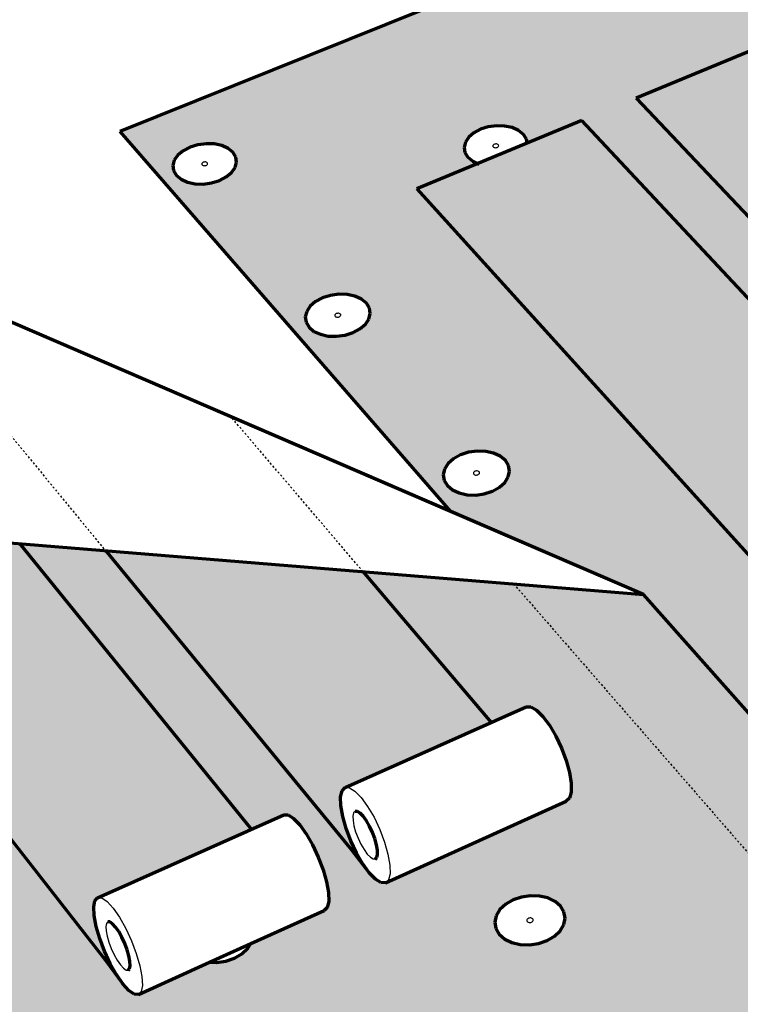
# Model space of a CAD drawing. Units: inches. Extents: x 1484 to 1726, y 182 to 563.
# Drawn here: x 1607 to 1644, y 341 to 391 of the extents above; entities that cross this region are included whole.
import ezdxf

# ---------------------------------------------------------------- set-up
doc = ezdxf.new("R2010")
doc.units = ezdxf.units.IN
doc.header["$MEASUREMENT"] = 0
doc.linetypes.add('HIDDEN', pattern=[0.375, 0.25, -0.125])
doc.layers.add('01 STATIC CONTENTS', color=7, linetype='Continuous')

msp = doc.modelspace()

# ---------------------------------------------------------------- hatches: boundary and pattern name
at = {"layer": '01 STATIC CONTENTS'}
h = msp.add_hatch(color=9, dxfattribs=at)
h.dxf.hatch_style = 1
h.paths.add_polyline_path([(1588.719, 354.751), (1580.947, 355.404), (1586.68, 347.536), (1588.054, 348.13), (1588.235, 348.12), (1588.475, 347.944), (1588.756, 347.611), (1589.06, 347.146), (1589.366, 346.579), (1589.652, 345.95), (1589.899, 345.302), (1590.09, 344.68), (1590.212, 344.126), (1590.256, 343.679), (1590.22, 343.37), (1590.106, 343.218), (1580.217, 338.888), (1580.044, 338.91), (1579.813, 339.099), (1579.54, 339.442), (1578.715, 340.673), (1567.663, 356.519), (1563.246, 356.89), (1573.563, 341.874), (1574.8, 342.408), (1574.967, 342.391), (1575.193, 342.205), (1575.463, 341.861), (1575.76, 341.385), (1576.062, 340.806), (1576.349, 340.167), (1576.6, 339.51), (1576.799, 338.881), (1576.932, 338.324), (1576.99, 337.876), (1576.968, 337.569), (1576.87, 337.423), (1572.975, 335.717), (1572.767, 335.431), (1572.428, 335.142), (1572.009, 334.91), (1571.541, 334.753), (1571.054, 334.681), (1570.642, 334.696), (1566.7, 332.97), (1566.543, 333), (1566.326, 333.199), (1566.064, 333.553), (1565.263, 334.818), (1550.059, 357.997), (1535.851, 359.189), (1575.947, 294.745), (1575.546, 295.446), (1575.138, 296.264), (1574.752, 297.143), (1574.412, 298.026), (1574.142, 298.853), (1573.96, 299.568), (1573.878, 300.124), (1573.902, 300.483), (1574.031, 300.618), (1614.718, 319.938)])
h.paths.add_polyline_path([(1576.133, 326.394), (1576.373, 326.736), (1576.716, 327.037), (1577.14, 327.277), (1577.614, 327.44), (1578.108, 327.515), (1578.588, 327.497), (1579.021, 327.387), (1579.378, 327.193), (1579.635, 326.927), (1579.774, 326.608), (1579.786, 326.257), (1579.669, 325.897), (1579.431, 325.554), (1579.088, 325.251), (1578.664, 325.009), (1578.187, 324.844), (1577.69, 324.768), (1577.207, 324.787), (1576.772, 324.898), (1576.414, 325.094), (1576.158, 325.362), (1576.021, 325.683), (1576.013, 326.035)], flags=16)
h.paths.add_polyline_path([(1562.311, 325.701), (1562.438, 325.38), (1562.436, 325.027), (1562.304, 324.666), (1562.051, 324.321), (1561.695, 324.016), (1561.26, 323.772), (1560.775, 323.607), (1560.273, 323.53), (1559.79, 323.549), (1559.358, 323.661), (1559.007, 323.858), (1558.761, 324.128), (1558.637, 324.451), (1558.643, 324.805), (1558.777, 325.166), (1559.032, 325.509), (1559.389, 325.812), (1559.823, 326.054), (1560.306, 326.217), (1560.804, 326.293), (1561.284, 326.275), (1561.714, 326.164), (1562.064, 325.969)], flags=16)
h.paths.add_polyline_path([(1577.844, 326.276), (1578.039, 326.269), (1578.095, 326.139), (1577.956, 326.016), (1577.76, 326.023), (1577.704, 326.153)], flags=0)
h.paths.add_polyline_path([(1577.706, 326.079), (1577.755, 326.225), (1577.948, 326.292), (1578.093, 326.213), (1578.045, 326.067), (1577.852, 326)], flags=0)
h.paths.add_polyline_path([(1577.728, 326.048), (1577.904, 326.003), (1578.076, 326.101), (1578.072, 326.244), (1577.896, 326.289), (1577.723, 326.191)], flags=0)
h.paths.add_polyline_path([(1560.735, 324.909), (1560.591, 324.785), (1560.395, 324.793), (1560.344, 324.923), (1560.489, 325.047), (1560.684, 325.039)], flags=0)
h.paths.add_polyline_path([(1560.376, 324.939), (1560.343, 324.849), (1560.398, 324.818), (1560.337, 324.885)], flags=0)
h.paths.add_polyline_path([(1556.019, 334.583), (1555.768, 334.254), (1555.416, 333.963), (1554.987, 333.73), (1554.511, 333.572), (1554.02, 333.499), (1553.548, 333.517), (1553.127, 333.623), (1552.787, 333.812), (1552.551, 334.069), (1552.434, 334.377), (1552.444, 334.715), (1552.581, 335.06), (1552.834, 335.388), (1553.187, 335.677), (1553.615, 335.908), (1554.089, 336.064), (1554.577, 336.136), (1555.046, 336.119), (1555.464, 336.013), (1555.804, 335.827), (1556.041, 335.572), (1556.161, 335.265), (1556.153, 334.928)], flags=16)
h.paths.add_polyline_path([(1567.821, 315.959), (1568.263, 315.843), (1568.625, 315.638), (1568.882, 315.358), (1569.017, 315.021), (1569.02, 314.651), (1568.89, 314.272), (1568.637, 313.91), (1568.278, 313.59), (1567.835, 313.335), (1567.341, 313.161), (1566.829, 313.081), (1566.334, 313.1), (1565.89, 313.218), (1565.527, 313.425), (1565.271, 313.707), (1565.139, 314.046), (1565.139, 314.417), (1565.272, 314.796), (1565.527, 315.156), (1565.887, 315.474), (1566.328, 315.727), (1566.82, 315.899), (1567.329, 315.978)], flags=16)
h.paths.add_polyline_path([(1566.934, 314.405), (1566.879, 314.542), (1567.026, 314.671), (1567.226, 314.663), (1567.28, 314.526), (1567.134, 314.397)], flags=0)
h.paths.add_polyline_path([(1567.234, 314.472), (1567.15, 314.423), (1567.055, 314.39), (1566.901, 314.431), (1566.9, 314.523), (1566.925, 314.596), (1567.01, 314.645), (1567.105, 314.678), (1567.259, 314.637), (1567.26, 314.545)], flags=0)
h.paths.add_polyline_path([(1554.437, 334.746), (1554.244, 334.682), (1554.106, 334.758), (1554.161, 334.898), (1554.354, 334.962), (1554.492, 334.886)], flags=16)
h.paths.add_polyline_path([(1554.347, 334.697), (1554.156, 334.704), (1554.108, 334.829), (1554.251, 334.946), (1554.442, 334.939), (1554.49, 334.815)], flags=16)
h.paths.add_polyline_path([(1585.801, 336.483), (1585.785, 336.818), (1585.894, 337.159), (1586.121, 337.484), (1586.449, 337.77), (1586.857, 337.998), (1587.316, 338.153), (1587.796, 338.224), (1588.264, 338.207), (1588.689, 338.103), (1589.041, 337.918), (1589.297, 337.665), (1589.44, 337.362), (1589.459, 337.028), (1589.353, 336.686), (1589.129, 336.36), (1588.801, 336.072), (1588.393, 335.842), (1587.931, 335.685), (1587.448, 335.613), (1586.977, 335.631), (1586.551, 335.736), (1586.198, 335.923), (1585.942, 336.178)], flags=16)
h.paths.add_polyline_path([(1583.264, 316.443), (1583.61, 316.758), (1584.04, 317.01), (1584.523, 317.181), (1585.028, 317.259), (1585.519, 317.24), (1585.965, 317.125), (1586.333, 316.921), (1586.601, 316.643), (1586.749, 316.308), (1586.767, 315.94), (1586.653, 315.563), (1586.415, 315.203), (1586.069, 314.886), (1585.638, 314.632), (1585.153, 314.459), (1584.645, 314.379), (1584.15, 314.398), (1583.703, 314.515), (1583.333, 314.721), (1583.067, 315.002), (1582.921, 315.339), (1582.907, 315.708), (1583.023, 316.084)], flags=16)
h.paths.add_polyline_path([(1587.45, 336.966), (1587.615, 337.059), (1587.788, 337.016), (1587.796, 336.88), (1587.63, 336.787), (1587.457, 336.83)], flags=0)
h.paths.add_polyline_path([(1587.531, 336.791), (1587.727, 336.82), (1587.818, 336.952), (1587.714, 337.055), (1587.519, 337.026), (1587.427, 336.894)], flags=0)
h.paths.add_polyline_path([(1584.83, 315.974), (1585.012, 315.926), (1585.018, 315.777), (1584.844, 315.674), (1584.662, 315.721), (1584.656, 315.871)], flags=0)
h.paths.add_polyline_path([(1584.715, 315.917), (1584.808, 315.95), (1584.905, 315.965), (1585.034, 315.894), (1585.005, 315.8), (1584.959, 315.731), (1584.866, 315.698), (1584.769, 315.683), (1584.64, 315.754), (1584.669, 315.848)], flags=0)
h.paths.add_polyline_path([(1550.017, 344.055), (1549.767, 343.74), (1549.418, 343.462), (1548.996, 343.24), (1548.528, 343.089), (1548.047, 343.019), (1547.586, 343.036), (1547.177, 343.138), (1546.847, 343.318), (1546.619, 343.564), (1546.509, 343.859), (1546.524, 344.182), (1546.662, 344.511), (1546.914, 344.825), (1547.263, 345.101), (1547.685, 345.321), (1548.15, 345.471), (1548.628, 345.54), (1549.087, 345.523), (1549.494, 345.422), (1549.824, 345.244), (1550.052, 345), (1550.165, 344.707), (1550.153, 344.385)], flags=16)
h.paths.add_polyline_path([(1592.731, 327.007), (1592.837, 327.364), (1593.063, 327.704), (1593.394, 328.004), (1593.807, 328.243), (1594.275, 328.405), (1594.764, 328.48), (1595.244, 328.462), (1595.68, 328.352), (1596.044, 328.159), (1596.31, 327.894), (1596.462, 327.576), (1596.487, 327.227), (1596.384, 326.869), (1596.16, 326.528), (1595.83, 326.226), (1595.416, 325.985), (1594.946, 325.821), (1594.453, 325.745), (1593.971, 325.763), (1593.533, 325.874), (1593.168, 326.07), (1592.902, 326.336), (1592.753, 326.656)], flags=16)
h.paths.add_polyline_path([(1548.167, 344.193), (1548.173, 344.324), (1548.344, 344.414), (1548.51, 344.373), (1548.505, 344.242), (1548.333, 344.152)], flags=0)
h.paths.add_polyline_path([(1548.431, 344.184), (1548.237, 344.156), (1548.144, 344.255), (1548.246, 344.383), (1548.441, 344.411), (1548.533, 344.311)], flags=0)
h.paths.add_polyline_path([(1548.528, 344.344), (1548.394, 344.417), (1548.205, 344.356), (1548.149, 344.222), (1548.283, 344.149), (1548.472, 344.21)], flags=0)
h.paths.add_polyline_path([(1573.655, 305.073), (1574.175, 305.156), (1574.679, 305.136), (1575.134, 305.015), (1575.508, 304.8), (1575.776, 304.506), (1575.919, 304.152), (1575.928, 303.763), (1575.802, 303.365), (1575.548, 302.986), (1575.185, 302.65), (1574.736, 302.382), (1574.232, 302.199), (1573.708, 302.115), (1573.2, 302.135), (1572.744, 302.259), (1572.369, 302.476), (1572.102, 302.773), (1571.961, 303.128), (1571.956, 303.518), (1572.085, 303.916), (1572.341, 304.294), (1572.706, 304.627), (1573.154, 304.893)], flags=16)
h.paths.add_polyline_path([(1594.462, 327.196), (1594.652, 327.262), (1594.8, 327.183), (1594.757, 327.038), (1594.567, 326.971), (1594.419, 327.05)], flags=0)
h.paths.add_polyline_path([(1594.475, 326.995), (1594.67, 326.987), (1594.805, 327.109), (1594.744, 327.239), (1594.548, 327.246), (1594.414, 327.124)], flags=0)
h.paths.add_polyline_path([(1574.011, 303.78), (1574.124, 303.749), (1574.127, 303.613), (1574.021, 303.516), (1573.869, 303.492), (1573.738, 303.567), (1573.783, 303.706), (1573.914, 303.784)], flags=0)
h.paths.add_polyline_path([(1600.111, 317.101), (1600.336, 317.457), (1600.67, 317.772), (1601.089, 318.022), (1601.565, 318.192), (1602.065, 318.27), (1602.556, 318.251), (1603.005, 318.137), (1603.381, 317.934), (1603.658, 317.657), (1603.819, 317.324), (1603.851, 316.957), (1603.752, 316.582), (1603.528, 316.224), (1603.196, 315.908), (1602.776, 315.655), (1602.298, 315.483), (1601.794, 315.404), (1601.3, 315.423), (1600.849, 315.539), (1600.472, 315.744), (1600.196, 316.023), (1600.038, 316.359), (1600.009, 316.726)], flags=16)
h.paths.add_polyline_path([(1544.029, 352.811), (1543.684, 352.545), (1543.268, 352.332), (1542.809, 352.187), (1542.337, 352.121), (1541.887, 352.137), (1541.487, 352.234), (1541.167, 352.407), (1540.948, 352.642), (1540.844, 352.924), (1540.863, 353.233), (1541.003, 353.548), (1541.254, 353.848), (1541.599, 354.112), (1542.014, 354.323), (1542.471, 354.466), (1542.94, 354.532), (1543.388, 354.516), (1543.785, 354.419), (1544.105, 354.249), (1544.325, 354.016), (1544.431, 353.735), (1544.415, 353.427), (1544.278, 353.112)], flags=16)
h.paths.add_polyline_path([(1601.866, 316.977), (1602.066, 316.97), (1602.13, 316.834), (1601.995, 316.706), (1601.795, 316.714), (1601.73, 316.849)], flags=0)
h.paths.add_polyline_path([(1601.762, 316.866), (1601.805, 316.934), (1601.896, 316.967), (1601.993, 316.982), (1602.124, 316.911), (1602.099, 316.818), (1602.056, 316.749), (1601.964, 316.716), (1601.868, 316.701), (1601.737, 316.772)], flags=0)
h.paths.add_polyline_path([(1542.453, 353.271), (1542.51, 353.399), (1542.696, 353.458), (1542.826, 353.388), (1542.769, 353.26), (1542.583, 353.202)], flags=0)
h.paths.add_polyline_path([(1542.632, 353.204), (1542.57, 353.22), (1542.612, 353.218), (1542.702, 353.231), (1542.736, 353.257)], flags=0)
h.paths.add_polyline_path([(1542.667, 353.441), (1542.577, 353.429), (1542.543, 353.402), (1542.647, 353.455), (1542.709, 353.44)], flags=0)
h.paths.add_polyline_path([(1563.246, 356.89), (1550.059, 357.997), (1565.263, 334.818), (1566.064, 333.553), (1565.775, 334.039), (1565.478, 334.622), (1565.194, 335.263), (1564.942, 335.92), (1564.738, 336.549), (1564.596, 337.106), (1564.526, 337.554), (1564.533, 337.863), (1564.617, 338.012), (1573.563, 341.874)], flags=17)
h.paths.add_polyline_path([(1580.947, 355.404), (1567.663, 356.519), (1578.715, 340.673), (1579.54, 339.442), (1579.244, 339.915), (1578.943, 340.487), (1578.66, 341.118), (1578.412, 341.766), (1578.216, 342.388), (1578.085, 342.942), (1578.029, 343.39), (1578.052, 343.701), (1578.151, 343.855), (1586.68, 347.536)], flags=17)
h.paths.add_polyline_path([(1595.411, 354.189), (1588.719, 354.751), (1614.718, 319.938), (1619.714, 322.311)], flags=17)
h.paths.add_polyline_path([(1594.196, 365.127), (1580.111, 366.278), (1585.853, 358.589), (1595.411, 354.189), (1619.714, 322.311), (1621.675, 323.242), (1621.971, 323.187), (1622.34, 322.914), (1622.759, 322.441), (1623.198, 321.8), (1623.627, 321.033), (1624.017, 320.195), (1624.34, 319.343), (1624.574, 318.537), (1624.703, 317.831), (1624.717, 317.276), (1624.618, 316.908), (1624.411, 316.752), (1619.037, 314.154), (1626.404, 304.29), (1625.952, 304.965), (1625.513, 305.758), (1625.116, 306.616), (1624.788, 307.481), (1624.55, 308.296), (1624.419, 309.006), (1624.403, 309.562), (1624.505, 309.928), (1624.718, 310.077), (1661.865, 328.312), (1632.512, 361.997), (1624.81, 362.627), (1631.38, 354.926), (1633.146, 355.712), (1633.381, 355.712), (1633.67, 355.548), (1633.994, 355.23), (1634.331, 354.779), (1634.657, 354.228), (1634.95, 353.612), (1635.19, 352.976), (1635.36, 352.362), (1635.448, 351.814), (1635.449, 351.368), (1635.363, 351.055), (1635.195, 350.897), (1625.954, 346.727), (1625.727, 346.738), (1625.445, 346.915), (1625.129, 347.243), (1624.199, 348.431), (1611.644, 363.702), (1607.266, 364.06), (1619.111, 349.468), (1620.76, 350.202), (1620.983, 350.195), (1621.261, 350.021), (1621.576, 349.693), (1621.906, 349.232), (1622.23, 348.669), (1622.524, 348.044), (1622.768, 347.399), (1622.945, 346.779), (1623.043, 346.227), (1623.056, 345.78), (1622.982, 345.47), (1622.828, 345.316), (1619.076, 343.623), (1618.925, 343.383), (1618.623, 343.105), (1618.238, 342.882), (1617.795, 342.731), (1617.325, 342.661), (1616.972, 342.674), (1613.33, 341.03), (1613.116, 341.049), (1612.846, 341.235), (1612.538, 341.574), (1611.629, 342.793)])
h.paths.add_polyline_path([(1588.838, 360.126), (1588.529, 359.87), (1588.143, 359.665), (1587.708, 359.525), (1587.252, 359.461), (1586.808, 359.477), (1586.406, 359.571), (1586.072, 359.737), (1585.831, 359.964), (1585.699, 360.235), (1585.684, 360.533), (1585.786, 360.837), (1586, 361.126), (1586.31, 361.381), (1586.695, 361.584), (1587.128, 361.722), (1587.581, 361.786), (1588.023, 361.77), (1588.424, 361.677), (1588.756, 361.513), (1588.998, 361.288), (1589.132, 361.018), (1589.15, 360.72), (1589.05, 360.416)], flags=16)
h.paths.add_polyline_path([(1587.241, 360.57), (1587.282, 360.694), (1587.459, 360.75), (1587.594, 360.683), (1587.552, 360.56), (1587.376, 360.503)], flags=0)
h.paths.add_polyline_path([(1587.402, 360.519), (1587.515, 360.535), (1587.549, 360.58), (1587.472, 360.517)], flags=0)
h.paths.add_polyline_path([(1587.433, 360.734), (1587.319, 360.718), (1587.286, 360.673), (1587.363, 360.737)], flags=0)
h.paths.add_polyline_path([(1623.395, 335.017), (1623.7, 335.306), (1624.089, 335.537), (1624.538, 335.694), (1625.014, 335.766), (1625.486, 335.748), (1625.923, 335.643), (1626.294, 335.456), (1626.574, 335.2), (1626.745, 334.893), (1626.794, 334.555), (1626.718, 334.21), (1626.521, 333.88), (1626.218, 333.588), (1625.827, 333.355), (1625.377, 333.197), (1624.898, 333.124), (1624.423, 333.142), (1623.984, 333.248), (1623.612, 333.437), (1623.332, 333.695), (1623.164, 334.004), (1623.117, 334.343), (1623.196, 334.688)], flags=16)
h.paths.add_polyline_path([(1624.937, 334.586), (1625.115, 334.543), (1625.134, 334.406), (1624.976, 334.312), (1624.798, 334.355), (1624.779, 334.492)], flags=0)
h.paths.add_polyline_path([(1624.762, 334.42), (1624.842, 334.553), (1625.036, 334.583), (1625.15, 334.478), (1625.07, 334.345), (1624.876, 334.315)], flags=0)
h.paths.add_polyline_path([(1624.774, 334.385), (1624.925, 334.309), (1625.107, 334.373), (1625.139, 334.513), (1624.988, 334.589), (1624.805, 334.525)], flags=0)
h.paths.add_polyline_path([(1631.549, 344.718), (1631.62, 345.047), (1631.807, 345.36), (1632.099, 345.635), (1632.474, 345.855), (1632.909, 346.004), (1633.372, 346.072), (1633.833, 346.056), (1634.261, 345.955), (1634.626, 345.778), (1634.905, 345.534), (1635.077, 345.242), (1635.132, 344.921), (1635.064, 344.592), (1634.879, 344.278), (1634.588, 344.001), (1634.212, 343.779), (1633.776, 343.628), (1633.31, 343.559), (1632.846, 343.575), (1632.416, 343.677), (1632.05, 343.857), (1631.772, 344.102), (1631.601, 344.396)], flags=16)
h.paths.add_polyline_path([(1633.192, 344.892), (1633.369, 344.953), (1633.518, 344.88), (1633.49, 344.747), (1633.313, 344.686), (1633.164, 344.759)], flags=16)
h.paths.add_polyline_path([(1633.223, 344.707), (1633.411, 344.7), (1633.529, 344.813), (1633.459, 344.932), (1633.271, 344.938), (1633.153, 344.826)], flags=16)
h.paths.add_polyline_path([(1631.254, 325.12), (1631.56, 325.423), (1631.954, 325.665), (1632.41, 325.829), (1632.896, 325.905), (1633.38, 325.887), (1633.829, 325.776), (1634.212, 325.58), (1634.504, 325.313), (1634.684, 324.991), (1634.741, 324.637), (1634.67, 324.275), (1634.475, 323.929), (1634.17, 323.624), (1633.775, 323.38), (1633.317, 323.214), (1632.828, 323.137), (1632.341, 323.156), (1631.89, 323.268), (1631.506, 323.466), (1631.214, 323.736), (1631.036, 324.059), (1630.982, 324.414), (1631.056, 324.776)], flags=16)
h.paths.add_polyline_path([(1632.84, 324.669), (1633.022, 324.624), (1633.045, 324.48), (1632.885, 324.382), (1632.702, 324.427), (1632.679, 324.571)], flags=0)
h.paths.add_polyline_path([(1632.664, 324.495), (1632.744, 324.635), (1632.942, 324.666), (1633.06, 324.556), (1632.981, 324.416), (1632.783, 324.386)], flags=0)
h.paths.add_polyline_path([(1632.677, 324.459), (1632.833, 324.379), (1633.018, 324.446), (1633.048, 324.593), (1632.892, 324.673), (1632.706, 324.606)], flags=0)
h.paths.add_polyline_path([(1639.475, 335.621), (1639.661, 335.948), (1639.954, 336.236), (1640.334, 336.466), (1640.775, 336.622), (1641.247, 336.694), (1641.719, 336.676), (1642.159, 336.571), (1642.536, 336.385), (1642.826, 336.131), (1643.008, 335.825), (1643.07, 335.489), (1643.007, 335.145), (1642.824, 334.816), (1642.532, 334.526), (1642.152, 334.294), (1641.709, 334.136), (1641.233, 334.064), (1640.758, 334.081), (1640.317, 334.188), (1639.938, 334.376), (1639.649, 334.632), (1639.469, 334.94), (1639.41, 335.277)], flags=16)
h.paths.add_polyline_path([(1622.581, 314.027), (1623.053, 314.2), (1623.553, 314.28), (1624.05, 314.261), (1624.508, 314.144), (1624.898, 313.937), (1625.192, 313.655), (1625.37, 313.316), (1625.42, 312.942), (1625.339, 312.561), (1625.131, 312.196), (1624.811, 311.874), (1624.4, 311.616), (1623.926, 311.441), (1623.422, 311.361), (1622.922, 311.38), (1622.462, 311.498), (1622.071, 311.707), (1621.778, 311.992), (1621.602, 312.333), (1621.555, 312.707), (1621.639, 313.089), (1621.849, 313.452), (1622.171, 313.772)], flags=16)
h.paths.add_polyline_path([(1641.123, 335.486), (1641.315, 335.516), (1641.433, 335.412), (1641.358, 335.279), (1641.165, 335.25), (1641.048, 335.353)], flags=0)
h.paths.add_polyline_path([(1641.086, 335.289), (1641.265, 335.246), (1641.419, 335.34), (1641.395, 335.476), (1641.216, 335.519), (1641.061, 335.426)], flags=0)
h.paths.add_polyline_path([(1623.321, 312.721), (1623.301, 312.873), (1623.468, 312.977), (1623.655, 312.929), (1623.675, 312.777), (1623.508, 312.673)], flags=0)
h.paths.add_polyline_path([(1623.68, 312.896), (1623.646, 312.741), (1623.528, 312.697), (1623.432, 312.682), (1623.296, 312.754), (1623.33, 312.909), (1623.522, 312.98)], flags=0)
h.paths.add_polyline_path([(1647.699, 325.753), (1647.882, 326.096), (1648.176, 326.397), (1648.56, 326.638), (1649.009, 326.802), (1649.491, 326.877), (1649.974, 326.859), (1650.426, 326.748), (1650.816, 326.554), (1651.118, 326.287), (1651.31, 325.967), (1651.381, 325.615), (1651.323, 325.254), (1651.142, 324.91), (1650.849, 324.606), (1650.465, 324.363), (1650.014, 324.198), (1649.529, 324.122), (1649.043, 324.14), (1648.589, 324.252), (1648.198, 324.449), (1647.896, 324.717), (1647.706, 325.04), (1647.639, 325.393)], flags=16)
h.paths.add_polyline_path([(1649.388, 325.612), (1649.584, 325.643), (1649.706, 325.534), (1649.633, 325.395), (1649.436, 325.364), (1649.314, 325.473)], flags=0)
h.paths.add_polyline_path([(1649.482, 325.647), (1649.666, 325.602), (1649.694, 325.459), (1649.538, 325.36), (1649.354, 325.405), (1649.326, 325.549)], flags=0)
h.paths.add_polyline_path([(1607.266, 364.06), (1594.196, 365.127), (1611.629, 342.793), (1612.538, 341.574), (1612.215, 342.043), (1611.897, 342.61), (1611.605, 343.238), (1611.361, 343.883), (1611.179, 344.502), (1611.072, 345.055), (1611.048, 345.502), (1611.108, 345.814), (1611.249, 345.97), (1619.111, 349.468)], flags=17)
h.paths.add_polyline_path([(1624.81, 362.627), (1611.644, 363.702), (1624.199, 348.431), (1625.129, 347.243), (1624.799, 347.701), (1624.478, 348.257), (1624.187, 348.875), (1623.947, 349.511), (1623.772, 350.124), (1623.675, 350.673), (1623.663, 351.12), (1623.737, 351.434), (1623.892, 351.595), (1631.38, 354.926)], flags=17)
h.paths.add_polyline_path([(1639.143, 361.456), (1632.512, 361.997), (1661.865, 328.312), (1666.515, 330.595)], flags=17)
h.paths.add_polyline_path([(1649.398, 400.025), (1612.376, 385.105), (1629.286, 365.699), (1639.143, 361.456), (1666.515, 330.595), (1668.958, 331.795), (1669.326, 331.755), (1669.763, 331.501), (1670.24, 331.049), (1670.724, 330.43), (1671.181, 329.686), (1671.579, 328.867), (1671.892, 328.031), (1672.097, 327.236), (1672.18, 326.537), (1672.136, 325.982), (1671.968, 325.609), (1671.689, 325.442), (1666.588, 322.893), (1674.818, 313.448), (1674.321, 314.099), (1673.853, 314.869), (1673.447, 315.706), (1673.129, 316.555), (1672.921, 317.358), (1672.837, 318.062), (1672.883, 318.619), (1673.056, 318.99), (1673.345, 319.151), (1711.565, 338.57)])
h.paths.add_polyline_path([(1627.567, 382.188), (1630.684, 383.475), (1630.423, 383.591), (1630.172, 383.792), (1630.019, 384.032), (1629.974, 384.295), (1630.038, 384.564), (1630.209, 384.819), (1630.474, 385.044), (1630.814, 385.224), (1631.207, 385.346), (1631.626, 385.402), (1632.043, 385.388), (1632.43, 385.306), (1632.76, 385.161), (1633.01, 384.962), (1633.165, 384.723), (1633.203, 384.516), (1635.984, 385.664), (1663.021, 356.788), (1665.024, 357.707), (1665.298, 357.71), (1665.624, 357.549), (1665.98, 357.235), (1666.342, 356.789), (1666.685, 356.241), (1666.985, 355.629), (1667.222, 354.996), (1667.379, 354.384), (1667.445, 353.837), (1667.416, 353.392), (1667.294, 353.078), (1667.088, 352.918), (1663.478, 351.238), (1663.373, 351.041), (1663.106, 350.773), (1662.752, 350.558), (1662.333, 350.412), (1661.879, 350.345), (1661.583, 350.356), (1658.22, 348.79), (1657.953, 348.799), (1657.634, 348.971), (1657.285, 349.296), (1656.275, 350.473)], flags=16)
h.paths.add_polyline_path([(1638.759, 386.81), (1646.971, 390.201), (1674.495, 362.054), (1676.595, 363.017), (1676.88, 363.026), (1677.215, 362.874), (1677.578, 362.569), (1677.945, 362.134), (1678.29, 361.596), (1678.59, 360.994), (1678.822, 360.369), (1678.973, 359.763), (1679.03, 359.22), (1678.991, 358.776), (1678.858, 358.461), (1678.641, 358.296), (1670.008, 354.278), (1669.73, 354.279), (1669.401, 354.443), (1669.044, 354.758), (1668.018, 355.904)], flags=16)
h.paths.add_polyline_path([(1632.054, 367.181), (1631.777, 366.934), (1631.421, 366.736), (1631.008, 366.602), (1630.567, 366.54), (1630.129, 366.555), (1629.724, 366.646), (1629.379, 366.806), (1629.118, 367.025), (1628.958, 367.287), (1628.912, 367.574), (1628.98, 367.867), (1629.159, 368.146), (1629.436, 368.392), (1629.792, 368.588), (1630.203, 368.721), (1630.642, 368.783), (1631.077, 368.768), (1631.481, 368.678), (1631.825, 368.519), (1632.086, 368.302), (1632.247, 368.042), (1632.297, 367.755), (1632.231, 367.461)], flags=16)
h.paths.add_polyline_path([(1630.426, 367.64), (1630.498, 367.753), (1630.677, 367.778), (1630.783, 367.69), (1630.711, 367.576), (1630.532, 367.551)], flags=0)
h.paths.add_polyline_path([(1630.713, 367.597), (1630.624, 367.548), (1630.561, 367.562), (1630.67, 367.558)], flags=0)
h.paths.add_polyline_path([(1630.648, 367.767), (1630.54, 367.771), (1630.496, 367.732), (1630.585, 367.781)], flags=0)
h.paths.add_polyline_path([(1668.285, 357.394), (1668.299, 357.617), (1668.36, 357.775), (1668.464, 357.857), (1668.602, 357.859), (1668.766, 357.779), (1668.945, 357.622), (1669.126, 357.401), (1669.298, 357.128), (1669.447, 356.824), (1669.565, 356.509), (1669.642, 356.205), (1669.674, 355.932), (1669.659, 355.71), (1669.597, 355.553), (1669.493, 355.471), (1669.354, 355.471), (1669.19, 355.553), (1669.011, 355.71), (1668.831, 355.931), (1668.66, 356.203), (1668.511, 356.505), (1668.394, 356.819), (1668.317, 357.122)], flags=0)
h.paths.add_polyline_path([(1668.642, 342.984), (1668.91, 343.263), (1669.268, 343.485), (1669.691, 343.636), (1670.151, 343.706), (1670.616, 343.689), (1671.056, 343.587), (1671.439, 343.407), (1671.741, 343.161), (1671.941, 342.866), (1672.025, 342.54), (1671.986, 342.208), (1671.828, 341.89), (1671.561, 341.61), (1671.202, 341.385), (1670.777, 341.233), (1670.315, 341.163), (1669.847, 341.18), (1669.405, 341.283), (1669.02, 341.464), (1668.719, 341.712), (1668.521, 342.01), (1668.44, 342.336), (1668.481, 342.668)], flags=16)
h.paths.add_polyline_path([(1670.152, 342.558), (1670.341, 342.551), (1670.422, 342.431), (1670.313, 342.318), (1670.124, 342.324), (1670.043, 342.445)], flags=0)
h.paths.add_polyline_path([(1670.06, 342.376), (1670.217, 342.303), (1670.389, 342.365), (1670.405, 342.5), (1670.249, 342.573), (1670.077, 342.511)], flags=0)
h.paths.add_polyline_path([(1675.624, 352.327), (1675.658, 352.644), (1675.81, 352.945), (1676.067, 353.21), (1676.412, 353.422), (1676.823, 353.566), (1677.271, 353.632), (1677.725, 353.616), (1678.155, 353.519), (1678.533, 353.348), (1678.832, 353.113), (1679.032, 352.832), (1679.119, 352.522), (1679.087, 352.205), (1678.938, 351.903), (1678.682, 351.636), (1678.336, 351.422), (1677.924, 351.277), (1677.473, 351.21), (1677.016, 351.226), (1676.584, 351.324), (1676.205, 351.497), (1675.907, 351.733), (1675.708, 352.017)], flags=16)
h.paths.add_polyline_path([(1677.291, 352.539), (1677.476, 352.533), (1677.557, 352.418), (1677.453, 352.31), (1677.267, 352.316), (1677.187, 352.431)], flags=0)
h.paths.add_polyline_path([(1677.218, 352.494), (1677.385, 352.553), (1677.539, 352.483), (1677.525, 352.355), (1677.358, 352.296), (1677.205, 352.366)], flags=0)
h.paths.add_polyline_path([(1677.231, 352.338), (1677.407, 352.299), (1677.547, 352.385), (1677.512, 352.511), (1677.337, 352.55), (1677.196, 352.464)], flags=0)
h.paths.add_polyline_path([(1624.928, 375.262), (1624.653, 375.024), (1624.3, 374.835), (1623.894, 374.706), (1623.461, 374.646), (1623.033, 374.661), (1622.637, 374.748), (1622.302, 374.901), (1622.051, 375.111), (1621.899, 375.363), (1621.858, 375.638), (1621.931, 375.919), (1622.111, 376.187), (1622.387, 376.423), (1622.739, 376.611), (1623.144, 376.738), (1623.574, 376.797), (1624, 376.783), (1624.394, 376.697), (1624.728, 376.545), (1624.98, 376.337), (1625.133, 376.086), (1625.177, 375.811), (1625.107, 375.53)], flags=16)
h.paths.add_polyline_path([(1623.343, 375.701), (1623.416, 375.81), (1623.591, 375.834), (1623.693, 375.749), (1623.62, 375.64), (1623.445, 375.616)], flags=0)
h.paths.add_polyline_path([(1623.623, 375.66), (1623.535, 375.613), (1623.473, 375.627), (1623.58, 375.623)], flags=0)
h.paths.add_polyline_path([(1623.456, 375.827), (1623.413, 375.79), (1623.501, 375.837), (1623.563, 375.823)], flags=0)
h.paths.add_polyline_path([(1631.406, 384.368), (1631.531, 384.475), (1631.635, 384.471), (1631.671, 384.464), (1631.702, 384.45), (1631.781, 384.387), (1631.656, 384.28), (1631.552, 384.284), (1631.516, 384.291), (1631.485, 384.305)], flags=0)
h.paths.add_polyline_path([(1677.389, 333.462), (1677.658, 333.754), (1678.019, 333.987), (1678.449, 334.145), (1678.918, 334.217), (1679.394, 334.2), (1679.846, 334.093), (1680.242, 333.905), (1680.556, 333.647), (1680.767, 333.338), (1680.86, 332.998), (1680.828, 332.65), (1680.673, 332.317), (1680.405, 332.024), (1680.044, 331.789), (1679.612, 331.629), (1679.141, 331.556), (1678.661, 331.573), (1678.207, 331.681), (1677.81, 331.871), (1677.496, 332.131), (1677.287, 332.442), (1677.197, 332.783), (1677.232, 333.131)], flags=16)
h.paths.add_polyline_path([(1678.992, 333.029), (1679.176, 332.985), (1679.213, 332.847), (1679.066, 332.752), (1678.882, 332.796), (1678.845, 332.934)], flags=0)
h.paths.add_polyline_path([(1678.838, 332.861), (1678.901, 332.996), (1679.092, 333.025), (1679.22, 332.92), (1679.156, 332.786), (1678.965, 332.756)], flags=0)
h.paths.add_polyline_path([(1678.854, 332.826), (1679.015, 332.749), (1679.19, 332.814), (1679.204, 332.955), (1679.042, 333.032), (1678.868, 332.967)], flags=0)
h.paths.add_polyline_path([(1684.355, 343.566), (1684.503, 343.881), (1684.76, 344.158), (1685.109, 344.379), (1685.525, 344.53), (1685.981, 344.599), (1686.446, 344.582), (1686.889, 344.481), (1687.278, 344.302), (1687.589, 344.057), (1687.8, 343.762), (1687.896, 343.439), (1687.87, 343.107), (1687.724, 342.791), (1687.468, 342.512), (1687.119, 342.289), (1686.701, 342.137), (1686.242, 342.067), (1685.775, 342.084), (1685.33, 342.186), (1684.939, 342.367), (1684.629, 342.614), (1684.42, 342.91), (1684.326, 343.235)], flags=16)
h.paths.add_polyline_path([(1669.675, 322.554), (1670.05, 322.799), (1670.494, 322.965), (1670.977, 323.042), (1671.465, 323.024), (1671.927, 322.911), (1672.33, 322.713), (1672.648, 322.442), (1672.858, 322.116), (1672.947, 321.757), (1672.907, 321.39), (1672.742, 321.04), (1672.462, 320.731), (1672.086, 320.483), (1671.64, 320.315), (1671.155, 320.238), (1670.663, 320.256), (1670.199, 320.37), (1669.794, 320.57), (1669.477, 320.844), (1669.268, 321.172), (1669.183, 321.531), (1669.225, 321.898), (1669.393, 322.247)], flags=16)
h.paths.add_polyline_path([(1685.985, 343.437), (1686.171, 343.465), (1686.297, 343.365), (1686.238, 343.237), (1686.052, 343.209), (1685.926, 343.309)], flags=0)
h.paths.add_polyline_path([(1686.073, 343.468), (1686.253, 343.427), (1686.291, 343.295), (1686.15, 343.205), (1685.97, 343.246), (1685.931, 343.378)], flags=0)
h.paths.add_polyline_path([(1618.092, 383.013), (1617.819, 382.786), (1617.47, 382.604), (1617.069, 382.48), (1616.645, 382.423), (1616.225, 382.437), (1615.839, 382.52), (1615.514, 382.668), (1615.271, 382.869), (1615.127, 383.11), (1615.092, 383.375), (1615.167, 383.645), (1615.349, 383.902), (1615.623, 384.128), (1615.971, 384.309), (1616.37, 384.431), (1616.793, 384.487), (1617.21, 384.474), (1617.594, 384.391), (1617.919, 384.245), (1618.163, 384.045), (1618.308, 383.805), (1618.345, 383.541), (1618.272, 383.271)], flags=16)
h.paths.add_polyline_path([(1671.082, 321.793), (1671.246, 321.712), (1671.229, 321.563), (1671.049, 321.495), (1670.885, 321.576), (1670.901, 321.725)], flags=0)
h.paths.add_polyline_path([(1670.866, 321.652), (1670.98, 321.777), (1671.179, 321.769), (1671.264, 321.637), (1671.15, 321.512), (1670.951, 321.519)], flags=0)
h.paths.add_polyline_path([(1670.869, 321.613), (1670.998, 321.502), (1671.194, 321.534), (1671.262, 321.676), (1671.133, 321.786), (1670.936, 321.755)], flags=0)
h.paths.add_polyline_path([(1616.607, 383.385), (1616.585, 383.404), (1616.549, 383.464), (1616.66, 383.556), (1616.764, 383.552), (1616.8, 383.545), (1616.83, 383.531), (1616.853, 383.513), (1616.889, 383.453), (1616.778, 383.36), (1616.673, 383.364), (1616.638, 383.371)], flags=0)
h.paths.add_polyline_path([(1693.595, 334.4), (1693.852, 334.691), (1694.204, 334.922), (1694.626, 335.08), (1695.091, 335.152), (1695.567, 335.134), (1696.022, 335.028), (1696.425, 334.841), (1696.748, 334.585), (1696.97, 334.277), (1697.076, 333.938), (1697.057, 333.591), (1696.915, 333.26), (1696.66, 332.968), (1696.308, 332.734), (1695.883, 332.576), (1695.416, 332.502), (1694.937, 332.52), (1694.479, 332.627), (1694.075, 332.817), (1693.752, 333.075), (1693.532, 333.385), (1693.429, 333.725), (1693.451, 334.071)], flags=16)
h.paths.add_polyline_path([(1695.211, 333.969), (1695.396, 333.926), (1695.438, 333.788), (1695.295, 333.693), (1695.11, 333.737), (1695.068, 333.875)], flags=0)
h.paths.add_polyline_path([(1695.384, 333.727), (1695.195, 333.697), (1695.064, 333.802), (1695.122, 333.936), (1695.311, 333.965), (1695.442, 333.861)], flags=0)
h.paths.add_polyline_path([(1695.081, 333.767), (1695.245, 333.69), (1695.417, 333.755), (1695.425, 333.895), (1695.261, 333.972), (1695.089, 333.908)], flags=0)
h.paths.add_polyline_path([(1657.477, 351.669), (1657.307, 351.947), (1657.128, 352.174), (1656.953, 352.335), (1656.794, 352.42), (1656.661, 352.422), (1656.564, 352.341), (1656.509, 352.184), (1656.499, 351.961), (1656.536, 351.687), (1656.617, 351.381), (1656.736, 351.063), (1656.885, 350.756), (1657.055, 350.479), (1657.233, 350.252), (1657.407, 350.09), (1657.567, 350.005), (1657.7, 350.001), (1657.798, 350.08), (1657.854, 350.236), (1657.864, 350.459), (1657.828, 350.734), (1657.747, 351.041), (1657.627, 351.361)], flags=0)
h.paths.add_polyline_path([(1657.477, 351.669), (1657.307, 351.947), (1657.128, 352.174), (1656.953, 352.335), (1656.794, 352.42), (1656.661, 352.422), (1656.564, 352.341), (1656.509, 352.184), (1656.499, 351.961), (1656.536, 351.687), (1656.617, 351.381), (1656.736, 351.063), (1656.885, 350.756), (1657.055, 350.479), (1657.233, 350.252), (1657.407, 350.09), (1657.567, 350.005), (1657.7, 350.001), (1657.798, 350.08), (1657.854, 350.236), (1657.864, 350.459), (1657.828, 350.734), (1657.747, 351.041), (1657.627, 351.361)], flags=0)
h = msp.add_hatch(color=9, dxfattribs=at)
h.dxf.hatch_style = 1
h.paths.add_polyline_path([(1635.984, 385.664), (1627.567, 382.188), (1656.275, 350.473), (1657.285, 349.296), (1656.929, 349.75), (1656.591, 350.302), (1656.293, 350.916), (1656.056, 351.55), (1655.895, 352.161), (1655.821, 352.708), (1655.839, 353.154), (1655.948, 353.469), (1656.142, 353.631), (1663.021, 356.788)])
h.paths.add_polyline_path([(1646.971, 390.201), (1638.759, 386.81), (1668.018, 355.904), (1669.044, 354.758), (1668.684, 355.201), (1668.344, 355.743), (1668.047, 356.347), (1667.813, 356.972), (1667.659, 357.577), (1667.594, 358.121), (1667.622, 358.566), (1667.743, 358.883), (1667.949, 359.05), (1674.495, 362.054)])

# ---------------------------------------------------------------- linework, layer by layer
at = {"layer": '01 STATIC CONTENTS', "lineweight": 70}
for p, q in [((1649.398, 400.025), (1612.376, 385.105)), ((1646.971, 390.201), (1638.759, 386.81)), ((1638.759, 386.81), (1668.018, 355.904)), ((1635.984, 385.664), (1627.567, 382.188)), ((1631.207, 385.346), (1630.814, 385.224)), ((1631.626, 385.402), (1631.207, 385.346)), ((1632.043, 385.388), (1631.626, 385.402)), ((1632.43, 385.306), (1632.043, 385.388)), ((1632.76, 385.161), (1632.43, 385.306)), ((1663.021, 356.788), (1635.984, 385.664)), ((1612.376, 385.105), (1629.286, 365.699)), ((1630.209, 384.819), (1630.038, 384.564)), ((1630.474, 385.044), (1630.209, 384.819)), ((1630.814, 385.224), (1630.474, 385.044)), ((1633.01, 384.962), (1632.76, 385.161)), ((1633.165, 384.723), (1633.01, 384.962)), ((1639.143, 361.456), (1585.634, 384.492)), ((1629.286, 365.699), (1585.634, 384.492)), ((1615.971, 384.309), (1615.623, 384.128)), ((1616.37, 384.431), (1615.971, 384.309)), ((1616.793, 384.487), (1616.37, 384.431)), ((1617.21, 384.474), (1616.793, 384.487)), ((1617.594, 384.391), (1617.21, 384.474)), ((1617.919, 384.245), (1617.594, 384.391)), ((1630.038, 384.564), (1629.974, 384.295)), ((1629.974, 384.295), (1630.019, 384.032)), ((1633.213, 384.46), (1633.165, 384.723)), ((1615.349, 383.902), (1615.167, 383.645)), ((1615.623, 384.128), (1615.349, 383.902)), ((1618.163, 384.045), (1617.919, 384.245)), ((1618.308, 383.805), (1618.163, 384.045)), ((1618.345, 383.541), (1618.308, 383.805)), ((1630.019, 384.032), (1630.172, 383.792)), ((1630.172, 383.792), (1630.423, 383.591)), ((1615.167, 383.645), (1615.092, 383.375)), ((1615.092, 383.375), (1615.127, 383.11)), ((1618.092, 383.013), (1618.272, 383.271)), ((1618.272, 383.271), (1618.345, 383.541)), ((1630.423, 383.591), (1630.753, 383.444)), ((1615.127, 383.11), (1615.271, 382.869)), ((1615.271, 382.869), (1615.514, 382.668)), ((1617.47, 382.604), (1617.819, 382.786)), ((1617.819, 382.786), (1618.092, 383.013)), ((1615.514, 382.668), (1615.839, 382.52)), ((1615.839, 382.52), (1616.225, 382.437)), ((1616.225, 382.437), (1616.645, 382.423)), ((1616.645, 382.423), (1617.069, 382.48)), ((1617.069, 382.48), (1617.47, 382.604)), ((1627.567, 382.188), (1656.275, 350.473)), ((1623.144, 376.738), (1622.739, 376.611)), ((1623.574, 376.797), (1623.144, 376.738)), ((1624, 376.783), (1623.574, 376.797)), ((1624.394, 376.697), (1624, 376.783)), ((1622.387, 376.423), (1622.111, 376.187)), ((1622.739, 376.611), (1622.387, 376.423)), ((1624.728, 376.545), (1624.394, 376.697)), ((1624.98, 376.337), (1624.728, 376.545)), ((1625.133, 376.086), (1624.98, 376.337)), ((1621.931, 375.919), (1621.858, 375.638)), ((1622.111, 376.187), (1621.931, 375.919)), ((1625.107, 375.53), (1625.177, 375.811)), ((1625.177, 375.811), (1625.133, 376.086)), ((1621.858, 375.638), (1621.899, 375.363)), ((1621.899, 375.363), (1622.051, 375.111)), ((1624.653, 375.024), (1624.928, 375.262)), ((1624.928, 375.262), (1625.107, 375.53)), ((1622.051, 375.111), (1622.302, 374.901)), ((1622.302, 374.901), (1622.637, 374.748)), ((1622.637, 374.748), (1623.033, 374.661)), ((1623.894, 374.706), (1624.3, 374.835)), ((1624.3, 374.835), (1624.653, 375.024)), ((1623.033, 374.661), (1623.461, 374.646)), ((1623.461, 374.646), (1623.894, 374.706)), ((1630.203, 368.721), (1629.792, 368.588)), ((1630.642, 368.783), (1630.203, 368.721)), ((1631.077, 368.768), (1630.642, 368.783)), ((1631.481, 368.678), (1631.077, 368.768)), ((1629.436, 368.392), (1629.159, 368.146)), ((1629.792, 368.588), (1629.436, 368.392)), ((1631.825, 368.519), (1631.481, 368.678)), ((1632.086, 368.302), (1631.825, 368.519)), ((1632.247, 368.042), (1632.086, 368.302)), ((1628.98, 367.867), (1628.912, 367.574)), ((1629.159, 368.146), (1628.98, 367.867)), ((1632.231, 367.461), (1632.297, 367.755)), ((1632.297, 367.755), (1632.247, 368.042)), ((1628.912, 367.574), (1628.958, 367.287)), ((1628.958, 367.287), (1629.118, 367.025)), ((1631.777, 366.934), (1632.054, 367.181)), ((1632.054, 367.181), (1632.231, 367.461)), ((1629.118, 367.025), (1629.379, 366.806)), ((1629.379, 366.806), (1629.724, 366.646)), ((1631.008, 366.602), (1631.421, 366.736)), ((1631.421, 366.736), (1631.777, 366.934)), ((1577.7, 366.475), (1639.143, 361.456)), ((1629.724, 366.646), (1630.129, 366.555)), ((1630.129, 366.555), (1630.567, 366.54)), ((1630.567, 366.54), (1631.008, 366.602)), ((1639.143, 361.456), (1629.286, 365.699)), ((1594.196, 365.127), (1611.629, 342.793)), ((1619.111, 349.468), (1607.266, 364.06)), ((1611.644, 363.702), (1624.199, 348.431)), ((1631.38, 354.926), (1624.81, 362.627)), ((1666.515, 330.595), (1639.143, 361.456)), ((1623.892, 351.595), (1633.146, 355.712)), ((1633.146, 355.712), (1633.381, 355.712)), ((1633.381, 355.712), (1633.67, 355.548)), ((1633.67, 355.548), (1633.994, 355.23)), ((1633.994, 355.23), (1634.331, 354.779)), ((1634.331, 354.779), (1634.657, 354.228)), ((1634.657, 354.228), (1634.95, 353.612)), ((1634.95, 353.612), (1635.19, 352.976)), ((1635.19, 352.976), (1635.36, 352.362)), ((1635.36, 352.362), (1635.448, 351.814)), ((1623.737, 351.434), (1623.892, 351.595)), ((1635.448, 351.814), (1635.449, 351.368)), ((1623.663, 351.12), (1623.737, 351.434)), ((1623.675, 350.673), (1623.663, 351.12)), ((1635.449, 351.368), (1635.363, 351.055)), ((1623.772, 350.124), (1623.675, 350.673)), ((1625.954, 346.727), (1635.195, 350.897)), ((1635.363, 351.055), (1635.195, 350.897)), ((1611.249, 345.97), (1620.76, 350.202)), ((1620.76, 350.202), (1620.983, 350.195)), ((1620.983, 350.195), (1621.261, 350.021)), ((1623.947, 349.511), (1623.772, 350.124)), ((1624.52, 350.375), (1624.407, 350.378)), ((1624.66, 350.289), (1624.52, 350.375)), ((1624.819, 350.126), (1624.66, 350.289)), ((1624.985, 349.897), (1624.819, 350.126)), ((1621.261, 350.021), (1621.576, 349.693)), ((1621.576, 349.693), (1621.906, 349.232)), ((1625.147, 349.617), (1624.985, 349.897)), ((1625.293, 349.306), (1625.147, 349.617)), ((1621.906, 349.232), (1622.23, 348.669)), ((1624.187, 348.875), (1623.947, 349.511)), ((1625.414, 348.986), (1625.293, 349.306)), ((1622.23, 348.669), (1622.524, 348.044)), ((1624.478, 348.257), (1624.187, 348.875)), ((1625.502, 348.677), (1625.414, 348.986)), ((1625.55, 348.402), (1625.502, 348.677)), ((1624.199, 348.431), (1625.129, 347.243)), ((1624.799, 347.701), (1624.478, 348.257)), ((1625.517, 348.023), (1625.555, 348.179)), ((1625.555, 348.179), (1625.55, 348.402)), ((1622.524, 348.044), (1622.768, 347.399)), ((1625.129, 347.243), (1624.799, 347.701)), ((1625.438, 347.945), (1625.517, 348.023)), ((1622.768, 347.399), (1622.945, 346.779)), ((1625.445, 346.915), (1625.129, 347.243)), ((1622.945, 346.779), (1623.043, 346.227)), ((1625.727, 346.738), (1625.445, 346.915)), ((1625.954, 346.727), (1625.727, 346.738)), ((1623.043, 346.227), (1623.056, 345.78)), ((1633.372, 346.072), (1632.909, 346.004)), ((1633.833, 346.056), (1633.372, 346.072)), ((1634.261, 345.955), (1633.833, 346.056)), ((1611.048, 345.502), (1611.108, 345.814)), ((1611.108, 345.814), (1611.249, 345.97)), ((1623.056, 345.78), (1622.982, 345.47)), ((1632.099, 345.635), (1631.807, 345.36)), ((1632.474, 345.855), (1632.099, 345.635)), ((1632.909, 346.004), (1632.474, 345.855)), ((1634.626, 345.778), (1634.261, 345.955)), ((1634.905, 345.534), (1634.626, 345.778)), ((1611.072, 345.055), (1611.048, 345.502)), ((1611.179, 344.502), (1611.072, 345.055)), ((1619.076, 343.623), (1622.828, 345.316)), ((1622.982, 345.47), (1622.828, 345.316)), ((1631.62, 345.047), (1631.549, 344.718)), ((1631.807, 345.36), (1631.62, 345.047)), ((1635.077, 345.242), (1634.905, 345.534)), ((1635.132, 344.921), (1635.077, 345.242)), ((1611.875, 344.729), (1611.769, 344.736)), ((1612.01, 344.638), (1611.875, 344.729)), ((1612.164, 344.47), (1612.01, 344.638)), ((1631.549, 344.718), (1631.601, 344.396)), ((1634.879, 344.278), (1635.064, 344.592)), ((1635.064, 344.592), (1635.132, 344.921)), ((1611.361, 343.883), (1611.179, 344.502)), ((1612.326, 344.235), (1612.164, 344.47)), ((1612.487, 343.95), (1612.326, 344.235)), ((1631.601, 344.396), (1631.772, 344.102)), ((1631.772, 344.102), (1632.05, 343.857)), ((1634.588, 344.001), (1634.879, 344.278)), ((1611.605, 343.238), (1611.361, 343.883)), ((1612.633, 343.634), (1612.487, 343.95)), ((1612.757, 343.309), (1612.633, 343.634)), ((1616.972, 342.674), (1619.076, 343.623)), ((1618.925, 343.383), (1619.076, 343.623)), ((1632.05, 343.857), (1632.416, 343.677)), ((1632.416, 343.677), (1632.846, 343.575)), ((1632.846, 343.575), (1633.31, 343.559)), ((1633.31, 343.559), (1633.776, 343.628)), ((1633.776, 343.628), (1634.212, 343.779)), ((1634.212, 343.779), (1634.588, 344.001)), ((1611.897, 342.61), (1611.605, 343.238)), ((1612.848, 342.997), (1612.757, 343.309)), ((1618.238, 342.882), (1618.623, 343.105)), ((1618.623, 343.105), (1618.925, 343.383)), ((1611.629, 342.793), (1612.538, 341.574)), ((1612.215, 342.043), (1611.897, 342.61)), ((1612.901, 342.72), (1612.848, 342.997)), ((1612.912, 342.496), (1612.901, 342.72)), ((1613.33, 341.03), (1616.972, 342.674)), ((1616.972, 342.674), (1617.325, 342.661)), ((1617.325, 342.661), (1617.795, 342.731)), ((1617.795, 342.731), (1618.238, 342.882)), ((1612.538, 341.574), (1612.215, 342.043)), ((1612.809, 342.266), (1612.881, 342.342)), ((1612.881, 342.342), (1612.912, 342.496)), ((1612.846, 341.235), (1612.538, 341.574)), ((1613.116, 341.049), (1612.846, 341.235)), ((1613.33, 341.03), (1613.116, 341.049))]:
    msp.add_line(p, q, dxfattribs=at)
at = {"layer": '01 STATIC CONTENTS'}
for p, q in [((1631.45, 384.395), (1631.444, 384.37)), ((1631.444, 384.37), (1631.448, 384.346)), ((1631.448, 384.346), (1631.462, 384.323)), ((1631.465, 384.419), (1631.45, 384.395)), ((1631.462, 384.323), (1631.485, 384.305)), ((1631.49, 384.439), (1631.465, 384.419)), ((1631.485, 384.305), (1631.516, 384.291)), ((1631.521, 384.456), (1631.49, 384.439)), ((1631.516, 384.291), (1631.552, 384.284)), ((1631.558, 384.468), (1631.521, 384.456)), ((1631.552, 384.284), (1631.591, 384.283)), ((1631.597, 384.473), (1631.558, 384.468)), ((1631.591, 384.283), (1631.629, 384.288)), ((1631.635, 384.471), (1631.597, 384.473)), ((1631.629, 384.288), (1631.666, 384.299)), ((1631.671, 384.464), (1631.635, 384.471)), ((1631.666, 384.299), (1631.698, 384.316)), ((1631.702, 384.45), (1631.671, 384.464)), ((1631.698, 384.316), (1631.722, 384.337)), ((1631.725, 384.432), (1631.702, 384.45)), ((1631.722, 384.337), (1631.738, 384.36)), ((1631.739, 384.41), (1631.725, 384.432)), ((1631.738, 384.36), (1631.744, 384.385)), ((1631.744, 384.385), (1631.739, 384.41)), ((1616.575, 383.475), (1616.568, 383.45)), ((1616.568, 383.45), (1616.572, 383.426)), ((1616.572, 383.426), (1616.585, 383.404)), ((1616.592, 383.499), (1616.575, 383.475)), ((1616.585, 383.404), (1616.607, 383.385)), ((1616.617, 383.52), (1616.592, 383.499)), ((1616.607, 383.385), (1616.638, 383.371)), ((1616.649, 383.537), (1616.617, 383.52)), ((1616.638, 383.371), (1616.673, 383.364)), ((1616.686, 383.548), (1616.649, 383.537)), ((1616.673, 383.364), (1616.712, 383.363)), ((1616.726, 383.554), (1616.686, 383.548)), ((1616.712, 383.363), (1616.751, 383.368)), ((1616.764, 383.552), (1616.726, 383.554)), ((1616.751, 383.368), (1616.788, 383.379)), ((1616.8, 383.545), (1616.764, 383.552)), ((1616.788, 383.379), (1616.821, 383.396)), ((1616.83, 383.531), (1616.8, 383.545)), ((1616.821, 383.396), (1616.846, 383.417)), ((1616.853, 383.513), (1616.83, 383.531)), ((1616.846, 383.417), (1616.863, 383.441)), ((1616.866, 383.49), (1616.853, 383.513)), ((1616.863, 383.441), (1616.869, 383.466)), ((1616.869, 383.466), (1616.866, 383.49)), ((1623.371, 375.743), (1623.364, 375.717)), ((1623.387, 375.768), (1623.371, 375.743)), ((1623.413, 375.79), (1623.387, 375.768)), ((1623.446, 375.807), (1623.413, 375.79)), ((1623.483, 375.819), (1623.446, 375.807)), ((1623.523, 375.824), (1623.483, 375.819)), ((1623.563, 375.823), (1623.523, 375.824)), ((1623.599, 375.815), (1623.563, 375.823)), ((1623.63, 375.801), (1623.599, 375.815)), ((1623.654, 375.782), (1623.63, 375.801)), ((1623.668, 375.758), (1623.654, 375.782)), ((1623.665, 375.707), (1623.672, 375.733)), ((1623.672, 375.733), (1623.668, 375.758)), ((1623.364, 375.717), (1623.368, 375.691)), ((1623.368, 375.691), (1623.382, 375.668)), ((1623.382, 375.668), (1623.406, 375.649)), ((1623.406, 375.649), (1623.437, 375.635)), ((1623.437, 375.635), (1623.473, 375.627)), ((1623.473, 375.627), (1623.513, 375.625)), ((1623.513, 375.625), (1623.553, 375.631)), ((1623.553, 375.631), (1623.59, 375.643)), ((1623.59, 375.643), (1623.623, 375.66)), ((1623.623, 375.66), (1623.648, 375.682)), ((1623.648, 375.682), (1623.665, 375.707)), ((1630.454, 367.683), (1630.448, 367.656)), ((1630.471, 367.709), (1630.454, 367.683)), ((1630.496, 367.732), (1630.471, 367.709)), ((1630.529, 367.75), (1630.496, 367.732)), ((1630.567, 367.763), (1630.529, 367.75)), ((1630.608, 367.768), (1630.567, 367.763)), ((1630.648, 367.767), (1630.608, 367.768)), ((1630.686, 367.759), (1630.648, 367.767)), ((1630.718, 367.744), (1630.686, 367.759)), ((1630.742, 367.724), (1630.718, 367.744)), ((1630.757, 367.699), (1630.742, 367.724)), ((1630.761, 367.673), (1630.757, 367.699)), ((1630.448, 367.656), (1630.452, 367.63)), ((1630.452, 367.63), (1630.467, 367.605)), ((1630.467, 367.605), (1630.491, 367.585)), ((1630.491, 367.585), (1630.523, 367.57)), ((1630.523, 367.57), (1630.561, 367.562)), ((1630.561, 367.562), (1630.601, 367.561)), ((1630.601, 367.561), (1630.642, 367.566)), ((1630.642, 367.566), (1630.68, 367.579)), ((1630.68, 367.579), (1630.713, 367.597)), ((1630.713, 367.597), (1630.739, 367.62)), ((1630.739, 367.62), (1630.755, 367.646)), ((1630.755, 367.646), (1630.761, 367.673)), ((1623.892, 351.595), (1624.117, 351.589)), ((1624.117, 351.589), (1624.398, 351.418)), ((1624.398, 351.418), (1624.715, 351.093)), ((1624.715, 351.093), (1625.047, 350.635)), ((1625.047, 350.635), (1625.372, 350.075)), ((1624.329, 350.299), (1624.292, 350.142)), ((1624.292, 350.142), (1624.298, 349.919)), ((1624.407, 350.378), (1624.329, 350.299)), ((1625.372, 350.075), (1625.665, 349.452)), ((1624.298, 349.919), (1624.346, 349.644)), ((1624.346, 349.644), (1624.433, 349.337)), ((1624.433, 349.337), (1624.554, 349.018)), ((1625.665, 349.452), (1625.908, 348.809)), ((1624.554, 349.018), (1624.7, 348.708)), ((1624.7, 348.708), (1624.861, 348.43)), ((1625.908, 348.809), (1626.083, 348.191)), ((1624.861, 348.43), (1625.026, 348.201)), ((1625.026, 348.201), (1625.184, 348.037)), ((1626.083, 348.191), (1626.179, 347.639)), ((1625.184, 348.037), (1625.325, 347.95)), ((1625.325, 347.95), (1625.438, 347.945)), ((1626.179, 347.639), (1626.189, 347.193)), ((1626.189, 347.193), (1626.112, 346.882)), ((1626.112, 346.882), (1625.954, 346.727)), ((1611.249, 345.97), (1611.461, 345.957)), ((1611.461, 345.957), (1611.73, 345.777)), ((1611.73, 345.777), (1612.038, 345.441)), ((1612.038, 345.441), (1612.364, 344.971)), ((1611.698, 344.659), (1611.668, 344.503)), ((1611.769, 344.736), (1611.698, 344.659)), ((1612.364, 344.971), (1612.685, 344.4)), ((1633.182, 344.841), (1633.175, 344.81)), ((1633.175, 344.81), (1633.18, 344.78)), ((1633.18, 344.78), (1633.196, 344.753)), ((1633.199, 344.87), (1633.182, 344.841)), ((1633.196, 344.753), (1633.222, 344.731)), ((1633.226, 344.895), (1633.199, 344.87)), ((1633.222, 344.731), (1633.256, 344.714)), ((1633.261, 344.916), (1633.226, 344.895)), ((1633.256, 344.714), (1633.295, 344.705)), ((1633.301, 344.929), (1633.261, 344.916)), ((1633.295, 344.705), (1633.338, 344.703)), ((1633.344, 344.936), (1633.301, 344.929)), ((1633.338, 344.703), (1633.381, 344.709)), ((1633.387, 344.934), (1633.344, 344.936)), ((1633.381, 344.709), (1633.421, 344.723)), ((1633.426, 344.925), (1633.387, 344.934)), ((1633.421, 344.723), (1633.456, 344.744)), ((1633.46, 344.908), (1633.426, 344.925)), ((1633.456, 344.744), (1633.483, 344.769)), ((1633.486, 344.886), (1633.46, 344.908)), ((1633.483, 344.769), (1633.5, 344.798)), ((1633.502, 344.859), (1633.486, 344.886)), ((1633.5, 344.798), (1633.507, 344.829)), ((1633.507, 344.829), (1633.502, 344.859)), ((1611.668, 344.503), (1611.679, 344.279)), ((1611.679, 344.279), (1611.733, 344.003)), ((1612.685, 344.4), (1612.979, 343.767)), ((1611.733, 344.003), (1611.824, 343.692)), ((1611.824, 343.692), (1611.946, 343.369)), ((1612.979, 343.767), (1613.226, 343.116)), ((1611.946, 343.369), (1612.092, 343.055)), ((1612.092, 343.055), (1612.252, 342.771)), ((1613.226, 343.116), (1613.409, 342.491)), ((1612.252, 342.771), (1612.414, 342.536)), ((1612.414, 342.536), (1612.568, 342.367)), ((1612.568, 342.367), (1612.703, 342.275)), ((1612.703, 342.275), (1612.809, 342.266)), ((1613.409, 342.491), (1613.515, 341.936)), ((1613.515, 341.936), (1613.537, 341.489)), ((1613.474, 341.18), (1613.33, 341.03)), ((1613.537, 341.489), (1613.474, 341.18))]:
    msp.add_line(p, q, dxfattribs=at)
at = {"layer": '01 STATIC CONTENTS', "linetype": 'HIDDEN', "ltscale": 0.2}
for p, q in [((1599.439, 378.549), (1611.644, 363.702)), ((1624.81, 362.627), (1618.067, 370.529)), ((1632.512, 361.997), (1661.865, 328.312))]:
    msp.add_line(p, q, dxfattribs=at)

doc.saveas('drawing.dxf')
